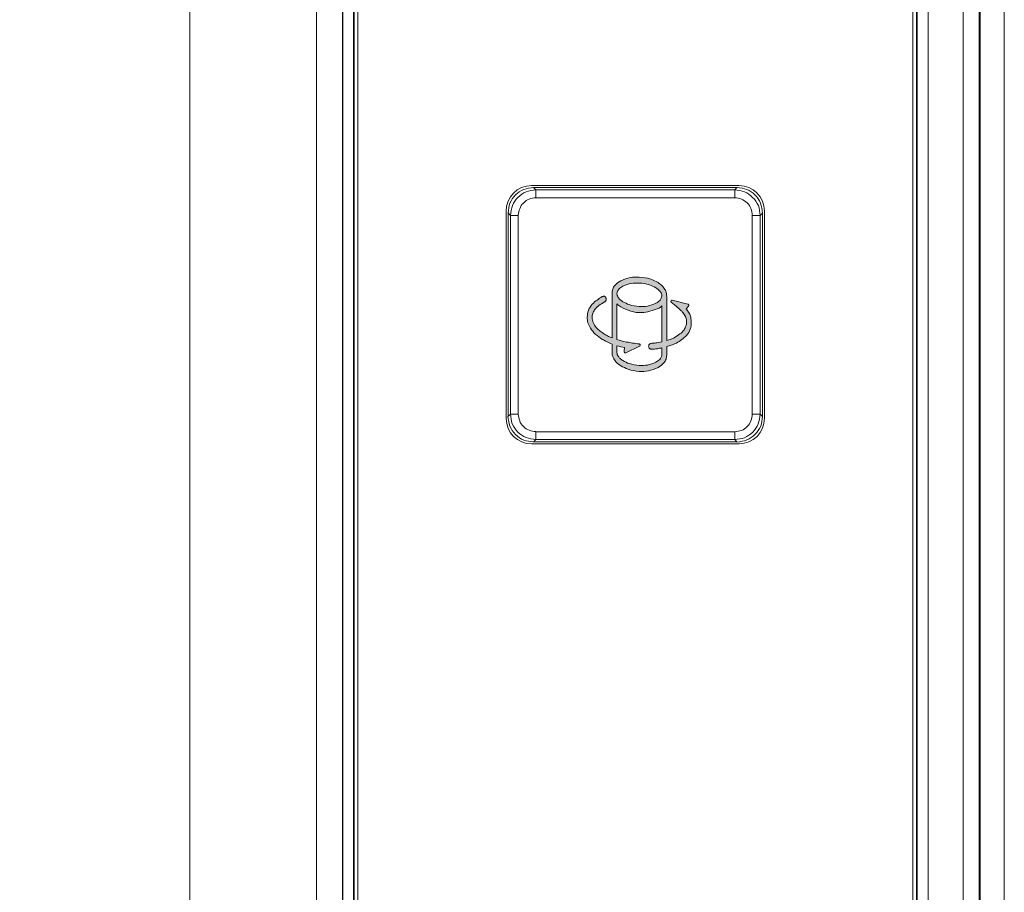
# Model space of a CAD drawing. Units: millimetres. Extents: x 121 to 221, y 620 to 720.
# Drawn here: x 155 to 159, y 691 to 694 of the extents above; entities that cross this region are included whole.
import ezdxf

# ---------------------------------------------------------------- set-up
doc = ezdxf.new("R2010")
doc.units = ezdxf.units.MM
doc.layers.add('圖層 1', color=7, linetype='Continuous', lineweight=0)
doc.dimstyles.new('ISO-25', dxfattribs={"dimtxt": 2.5, "dimasz": 2.5, "dimexe": 1.25, "dimexo": 0.625, "dimtad": 1, "dimdsep": 46, "dimtxsty": 'Standard', "dimcen": 2.5, "dimadec": 0, "dimazin": 0, "dimtfac": 1, "dimtmove": 0, "dimatfit": 3, "dimfxl": 0, "dimarcsym": 0})

# ---------------------------------------------------------------- blocks, each defined once
blk = doc.blocks.new('Block_7')
at = {"layer": '圖層 1'}
h = blk.add_hatch(color=18, dxfattribs=at)
h.dxf.hatch_style = 2
edge = h.paths.add_edge_path()
edge.add_spline(control_points=[(147.449, -164.427), (147.449, -164.435), (147.448, -164.441), (147.447, -164.447), (147.444, -164.453), (147.442, -164.458), (147.438, -164.465), (147.434, -164.471), (147.43, -164.477), (147.425, -164.482), (147.412, -164.496), (147.396, -164.507), (147.379, -164.516), (147.346, -164.53), (147.313, -164.543), (147.279, -164.55), (147.249, -164.555), (147.215, -164.555), (147.182, -164.555), (147.143, -164.55), (147.101, -164.545), (147.063, -164.533), (147.036, -164.525), (147.013, -164.51), (146.988, -164.497), (146.976, -164.49), (146.965, -164.482), (146.955, -164.472), (146.945, -164.465), (146.939, -164.456), (146.932, -164.446), (146.928, -164.438), (146.922, -164.432), (146.921, -164.425), (146.919, -164.417), (146.918, -164.409), (146.917, -164.401), (146.917, -164.401), (146.917, -164.399), (146.917, -164.399), (146.917, -164.399), (146.917, -164.32), (146.917, -164.32), (146.946, -164.328), (146.977, -164.336), (147.008, -164.342), (147.008, -164.342), (147.003, -164.385), (147.003, -164.385), (147.003, -164.387), (147.003, -164.388), (147.003, -164.389), (147.003, -164.39), (147.003, -164.392), (147.003, -164.393), (147.004, -164.394), (147.004, -164.396), (147.005, -164.397), (147.006, -164.398), (147.006, -164.399), (147.008, -164.4), (147.011, -164.403), (147.013, -164.404), (147.014, -164.404), (147.018, -164.404), (147.019, -164.403), (147.021, -164.403), (147.021, -164.403), (147.184, -164.327), (147.184, -164.327), (147.186, -164.327), (147.187, -164.326), (147.189, -164.324), (147.192, -164.319), (147.193, -164.317), (147.193, -164.315), (147.193, -164.315), (147.193, -164.311), (147.193, -164.311), (147.193, -164.309), (147.192, -164.308), (147.192, -164.306), (147.191, -164.305), (147.191, -164.304), (147.189, -164.303), (147.183, -164.3), (147.181, -164.3), (147.18, -164.299), (147.154, -164.296), (147.128, -164.292), (147.102, -164.289), (147.078, -164.285), (147.054, -164.28), (147.03, -164.277), (147.01, -164.271), (146.988, -164.268), (146.966, -164.262), (146.949, -164.259), (146.933, -164.253), (146.917, -164.248), (146.917, -164.248), (146.917, -163.824), (146.917, -163.824), (146.924, -163.831), (146.932, -163.838), (146.94, -163.844), (146.946, -163.85), (146.955, -163.854), (146.962, -163.858), (147, -163.878), (147.039, -163.898), (147.08, -163.911), (147.123, -163.924), (147.167, -163.93), (147.211, -163.927), (147.277, -163.923), (147.341, -163.902), (147.405, -163.88), (147.413, -163.875), (147.422, -163.871), (147.431, -163.865), (147.433, -163.863), (147.44, -163.856), (147.449, -163.846), (147.449, -163.846), (147.449, -164.273), (147.449, -164.273), (147.421, -164.279), (147.392, -164.286), (147.379, -164.287), (147.36, -164.291), (147.341, -164.291), (147.322, -164.293), (147.319, -164.293), (147.315, -164.294), (147.313, -164.294), (147.31, -164.295), (147.307, -164.297), (147.306, -164.299), (147.302, -164.301), (147.301, -164.302), (147.3, -164.306), (147.296, -164.309), (147.294, -164.313), (147.294, -164.317), (147.293, -164.321), (147.293, -164.325), (147.293, -164.33), (147.293, -164.334), (147.294, -164.339), (147.295, -164.343), (147.297, -164.347), (147.3, -164.351), (147.302, -164.353), (147.305, -164.356), (147.306, -164.358), (147.309, -164.359), (147.312, -164.36), (147.314, -164.362), (147.317, -164.362), (147.32, -164.363), (147.323, -164.363), (147.327, -164.363), (147.351, -164.361), (147.373, -164.359), (147.397, -164.356), (147.414, -164.353), (147.431, -164.349), (147.449, -164.346), (147.449, -164.346), (147.449, -164.425), (147.449, -164.425), (147.449, -164.425), (147.449, -164.427), (147.449, -164.427)], knot_values=[0, 0, 0, 0, 1, 1, 1, 2, 2, 2, 3, 3, 3, 4, 4, 4, 5, 5, 5, 6, 6, 6, 7, 7, 7, 8, 8, 8, 9, 9, 9, 10, 10, 10, 11, 11, 11, 12, 12, 12, 13, 13, 13, 14, 14, 14, 15, 15, 15, 16, 16, 16, 17, 17, 17, 18, 18, 18, 19, 19, 19, 20, 20, 20, 21, 21, 21, 22, 22, 22, 23, 23, 23, 24, 24, 24, 25, 25, 25, 26, 26, 26, 27, 27, 27, 28, 28, 28, 29, 29, 29, 30, 30, 30, 31, 31, 31, 32, 32, 32, 33, 33, 33, 34, 34, 34, 35, 35, 35, 36, 36, 36, 37, 37, 37, 38, 38, 38, 39, 39, 39, 40, 40, 40, 41, 41, 41, 42, 42, 42, 43, 43, 43, 44, 44, 44, 45, 45, 45, 46, 46, 46, 47, 47, 47, 48, 48, 48, 49, 49, 49, 50, 50, 50, 51, 51, 51, 52, 52, 52, 53, 53, 53, 54, 54, 54, 55, 55, 55, 56, 56, 56, 57, 57, 57, 58, 58, 58, 58], degree=3, periodic=0)
edge = h.paths.add_edge_path()
edge.add_spline(control_points=[(146.917, -163.701), (146.918, -163.695), (146.918, -163.69), (146.919, -163.683), (146.921, -163.677), (146.924, -163.671), (146.928, -163.665), (146.931, -163.659), (146.936, -163.653), (146.94, -163.649), (146.955, -163.633), (146.97, -163.624), (146.988, -163.613), (146.988, -163.613), (146.988, -163.612), (146.988, -163.612), (147.021, -163.599), (147.052, -163.587), (147.086, -163.581), (147.119, -163.575), (147.151, -163.576), (147.182, -163.576), (147.224, -163.58), (147.264, -163.583), (147.302, -163.597), (147.328, -163.606), (147.353, -163.62), (147.379, -163.632), (147.39, -163.641), (147.4, -163.647), (147.41, -163.657), (147.42, -163.664), (147.427, -163.674), (147.434, -163.684), (147.439, -163.69), (147.443, -163.698), (147.445, -163.706), (147.447, -163.713), (147.448, -163.72), (147.449, -163.728), (147.449, -163.728), (147.449, -163.731), (147.449, -163.731), (147.447, -163.74), (147.445, -163.749), (147.443, -163.757), (147.438, -163.768), (147.431, -163.776), (147.425, -163.783), (147.41, -163.798), (147.396, -163.807), (147.379, -163.817), (147.346, -163.83), (147.313, -163.843), (147.279, -163.85), (147.249, -163.855), (147.215, -163.855), (147.182, -163.856), (147.143, -163.851), (147.101, -163.846), (147.063, -163.832), (147.036, -163.824), (147.013, -163.81), (146.988, -163.798), (146.976, -163.79), (146.966, -163.782), (146.955, -163.774), (146.946, -163.766), (146.939, -163.758), (146.932, -163.748), (146.928, -163.741), (146.924, -163.734), (146.921, -163.726), (146.919, -163.72), (146.918, -163.712), (146.917, -163.704), (146.917, -163.704), (146.917, -163.701), (146.917, -163.701)], knot_values=[0, 0, 0, 0, 1, 1, 1, 2, 2, 2, 3, 3, 3, 4, 4, 4, 5, 5, 5, 6, 6, 6, 7, 7, 7, 8, 8, 8, 9, 9, 9, 10, 10, 10, 11, 11, 11, 12, 12, 12, 13, 13, 13, 14, 14, 14, 15, 15, 15, 16, 16, 16, 17, 17, 17, 18, 18, 18, 19, 19, 19, 20, 20, 20, 21, 21, 21, 22, 22, 22, 23, 23, 23, 24, 24, 24, 25, 25, 25, 26, 26, 26, 26], degree=3, periodic=0)
edge = h.paths.add_edge_path()
edge.add_spline(control_points=[(147.79, -163.969), (147.779, -163.937), (147.758, -163.908), (147.739, -163.881), (147.739, -163.881), (147.765, -163.851), (147.765, -163.851), (147.767, -163.849), (147.767, -163.848), (147.768, -163.845), (147.768, -163.844), (147.768, -163.842), (147.768, -163.84), (147.768, -163.839), (147.768, -163.837), (147.768, -163.835), (147.768, -163.834), (147.768, -163.833), (147.765, -163.828), (147.763, -163.828), (147.762, -163.827), (147.757, -163.826), (147.757, -163.826), (147.572, -163.781), (147.572, -163.781), (147.569, -163.781), (147.568, -163.782), (147.566, -163.781), (147.565, -163.781), (147.563, -163.782), (147.562, -163.783), (147.561, -163.784), (147.56, -163.784), (147.558, -163.79), (147.557, -163.791), (147.557, -163.792), (147.557, -163.795), (147.558, -163.796), (147.558, -163.797), (147.558, -163.798), (147.559, -163.8), (147.559, -163.802), (147.561, -163.803), (147.562, -163.806), (147.564, -163.806), (147.566, -163.807), (147.579, -163.817), (147.591, -163.828), (147.604, -163.838), (147.623, -163.853), (147.641, -163.87), (147.66, -163.887), (147.662, -163.89), (147.664, -163.891), (147.666, -163.894), (147.67, -163.896), (147.671, -163.9), (147.675, -163.903), (147.677, -163.906), (147.682, -163.909), (147.685, -163.912), (147.689, -163.918), (147.693, -163.922), (147.697, -163.926), (147.709, -163.941), (147.721, -163.957), (147.729, -163.975), (147.734, -163.985), (147.737, -163.997), (147.741, -164.007), (147.743, -164.017), (147.744, -164.028), (147.744, -164.04), (147.743, -164.056), (147.741, -164.072), (147.736, -164.086), (147.731, -164.103), (147.723, -164.117), (147.713, -164.131), (147.698, -164.15), (147.683, -164.167), (147.664, -164.181), (147.642, -164.198), (147.619, -164.21), (147.595, -164.225), (147.584, -164.229), (147.572, -164.237), (147.559, -164.241), (147.542, -164.247), (147.526, -164.253), (147.507, -164.259), (147.507, -164.259), (147.507, -163.741), (147.507, -163.741), (147.507, -163.741), (147.507, -163.734), (147.507, -163.734), (147.507, -163.734), (147.507, -163.732), (147.507, -163.732), (147.506, -163.717), (147.506, -163.704), (147.502, -163.69), (147.499, -163.678), (147.494, -163.664), (147.486, -163.652), (147.477, -163.636), (147.465, -163.622), (147.452, -163.609), (147.438, -163.594), (147.421, -163.583), (147.405, -163.571), (147.376, -163.556), (147.347, -163.541), (147.318, -163.529), (147.273, -163.515), (147.229, -163.51), (147.182, -163.505), (147.147, -163.504), (147.11, -163.504), (147.074, -163.511), (147.036, -163.519), (146.998, -163.534), (146.962, -163.549), (146.962, -163.549), (146.962, -163.549), (146.962, -163.549), (146.937, -163.565), (146.911, -163.581), (146.892, -163.604), (146.881, -163.617), (146.872, -163.632), (146.867, -163.649), (146.862, -163.664), (146.86, -163.682), (146.858, -163.698), (146.858, -163.698), (146.858, -163.703), (146.858, -163.703), (146.858, -163.703), (146.858, -164.228), (146.858, -164.227), (146.845, -164.221), (146.83, -164.215), (146.817, -164.209), (146.801, -164.201), (146.784, -164.192), (146.769, -164.183), (146.734, -164.158), (146.7, -164.136), (146.67, -164.103), (146.655, -164.086), (146.642, -164.066), (146.634, -164.045), (146.627, -164.025), (146.625, -164.005), (146.621, -163.985), (146.623, -163.969), (146.625, -163.953), (146.63, -163.937), (146.634, -163.922), (146.643, -163.908), (146.652, -163.895), (146.666, -163.875), (146.684, -163.858), (146.701, -163.844), (146.723, -163.827), (146.745, -163.814), (146.769, -163.801), (146.773, -163.8), (146.775, -163.798), (146.777, -163.795), (146.78, -163.793), (146.783, -163.791), (146.784, -163.787), (146.785, -163.785), (146.786, -163.781), (146.788, -163.779), (146.789, -163.775), (146.789, -163.77), (146.789, -163.766), (146.789, -163.761), (146.788, -163.757), (146.786, -163.754), (146.784, -163.749), (146.783, -163.745), (146.78, -163.743), (146.777, -163.738), (146.774, -163.737), (146.771, -163.734), (146.769, -163.734), (146.766, -163.733), (146.762, -163.732), (146.76, -163.733), (146.757, -163.733), (146.754, -163.734), (146.75, -163.735), (146.747, -163.735), (146.743, -163.737), (146.701, -163.763), (146.658, -163.789), (146.623, -163.828), (146.605, -163.848), (146.588, -163.873), (146.579, -163.9), (146.569, -163.927), (146.566, -163.954), (146.563, -163.982), (146.565, -164.004), (146.567, -164.027), (146.572, -164.048), (146.579, -164.07), (146.59, -164.09), (146.601, -164.11), (146.618, -164.137), (146.638, -164.162), (146.66, -164.183), (146.687, -164.206), (146.716, -164.225), (146.743, -164.246), (146.76, -164.254), (146.775, -164.263), (146.791, -164.271), (146.813, -164.282), (146.835, -164.291), (146.858, -164.3), (146.858, -164.3), (146.858, -164.393), (146.858, -164.393), (146.858, -164.393), (146.858, -164.399), (146.858, -164.399), (146.859, -164.413), (146.86, -164.426), (146.864, -164.439), (146.867, -164.452), (146.873, -164.466), (146.88, -164.477), (146.888, -164.493), (146.901, -164.508), (146.913, -164.52), (146.928, -164.535), (146.944, -164.547), (146.962, -164.559), (146.99, -164.573), (147.018, -164.589), (147.048, -164.6), (147.091, -164.615), (147.137, -164.62), (147.182, -164.625), (147.219, -164.626), (147.256, -164.625), (147.29, -164.619), (147.329, -164.612), (147.367, -164.596), (147.405, -164.58), (147.43, -164.564), (147.454, -164.548), (147.473, -164.525), (147.483, -164.513), (147.494, -164.497), (147.499, -164.481), (147.505, -164.465), (147.506, -164.448), (147.507, -164.431), (147.507, -164.431), (147.507, -164.427), (147.507, -164.427), (147.507, -164.427), (147.507, -164.394), (147.507, -164.394), (147.507, -164.394), (147.507, -164.331), (147.507, -164.331), (147.526, -164.326), (147.543, -164.321), (147.561, -164.315), (147.581, -164.307), (147.602, -164.297), (147.622, -164.289), (147.665, -164.262), (147.708, -164.236), (147.743, -164.198), (147.761, -164.176), (147.778, -164.151), (147.787, -164.124), (147.808, -164.074), (147.797, -163.992), (147.79, -163.969)], knot_values=[0, 0, 0, 0, 1, 1, 1, 2, 2, 2, 3, 3, 3, 4, 4, 4, 5, 5, 5, 6, 6, 6, 7, 7, 7, 8, 8, 8, 9, 9, 9, 10, 10, 10, 11, 11, 11, 12, 12, 12, 13, 13, 13, 14, 14, 14, 15, 15, 15, 16, 16, 16, 17, 17, 17, 18, 18, 18, 19, 19, 19, 20, 20, 20, 21, 21, 21, 22, 22, 22, 23, 23, 23, 24, 24, 24, 25, 25, 25, 26, 26, 26, 27, 27, 27, 28, 28, 28, 29, 29, 29, 30, 30, 30, 31, 31, 31, 32, 32, 32, 33, 33, 33, 34, 34, 34, 35, 35, 35, 36, 36, 36, 37, 37, 37, 38, 38, 38, 39, 39, 39, 40, 40, 40, 41, 41, 41, 42, 42, 42, 43, 43, 43, 44, 44, 44, 45, 45, 45, 46, 46, 46, 47, 47, 47, 48, 48, 48, 49, 49, 49, 50, 50, 50, 51, 51, 51, 52, 52, 52, 53, 53, 53, 54, 54, 54, 55, 55, 55, 56, 56, 56, 57, 57, 57, 58, 58, 58, 59, 59, 59, 60, 60, 60, 61, 61, 61, 62, 62, 62, 63, 63, 63, 64, 64, 64, 65, 65, 65, 66, 66, 66, 67, 67, 67, 68, 68, 68, 69, 69, 69, 70, 70, 70, 71, 71, 71, 72, 72, 72, 73, 73, 73, 74, 74, 74, 75, 75, 75, 76, 76, 76, 77, 77, 77, 78, 78, 78, 79, 79, 79, 80, 80, 80, 81, 81, 81, 82, 82, 82, 83, 83, 83, 84, 84, 84, 85, 85, 85, 86, 86, 86, 87, 87, 87, 88, 88, 88, 89, 89, 89, 90, 90, 90, 91, 91, 91, 92, 92, 92, 93, 93, 93, 94, 94, 94, 95, 95, 95, 96, 96, 96, 96], degree=3, periodic=0)
edge.add_line((147.79, -163.969), (147.79, -163.969))
at = {"layer": '圖層 1', "color": 18, "lineweight": 9}
for p, q in [((151.024, -179.9), (151.024, -130.667)), ((143.351, -131.223), (143.351, -179.344)), ((143.659, -179.296), (143.659, -131.273)), ((143.663, -179.296), (143.663, -131.273)), ((143.788, -131.272), (143.788, -179.295)), ((143.799, -131.272), (143.799, -179.295)), ((143.842, -131.272), (143.842, -179.295)), ((150.427, -179.296), (150.427, -131.273)), ((150.47, -179.296), (150.47, -131.273)), ((150.481, -179.296), (150.481, -131.273)), ((150.61, -131.272), (150.61, -179.295)), ((150.61, -131.272), (150.61, -179.295)), ((151.217, -179.296), (151.217, -131.273)), ((151.228, -131.272), (151.228, -179.295)), ((151.514, -179.296), (151.514, -131.273)), ((141.849, -139.435), (141.849, -171.133)), ((141.849, -139.435), (141.849, -171.133)), ((141.849, -139.435), (141.849, -171.133)), ((148.365, -162.419), (145.902, -162.419)), ((145.926, -162.442), (145.956, -162.472)), ((145.926, -162.442), (148.343, -162.442)), ((148.314, -162.471), (145.954, -162.471)), ((145.955, -162.564), (145.955, -162.472)), ((148.314, -162.471), (148.341, -162.443)), ((148.314, -162.564), (148.314, -162.472)), ((148.314, -162.564), (145.954, -162.564)), ((145.602, -162.721), (145.602, -165.184)), ((145.624, -162.744), (145.654, -162.774)), ((145.624, -162.744), (145.624, -165.161)), ((145.653, -162.773), (145.653, -165.133)), ((145.746, -162.773), (145.654, -162.773)), ((145.746, -162.773), (145.746, -165.133)), ((148.523, -165.132), (148.523, -162.772)), ((148.523, -162.773), (148.615, -162.773)), ((148.616, -162.773), (148.643, -162.746)), ((148.616, -165.132), (148.616, -162.772)), ((148.644, -165.16), (148.644, -162.744)), ((148.667, -165.183), (148.667, -162.72)), ((145.653, -165.132), (145.623, -165.162)), ((145.746, -165.132), (145.654, -165.132)), ((148.523, -165.132), (148.615, -165.132)), ((148.616, -165.132), (148.643, -165.159)), ((145.955, -165.341), (148.315, -165.341)), ((145.955, -165.341), (145.955, -165.433)), ((148.314, -165.341), (148.314, -165.433)), ((145.955, -165.434), (145.925, -165.464)), ((148.343, -165.462), (145.926, -165.462)), ((145.955, -165.434), (148.315, -165.434)), ((148.314, -165.434), (148.341, -165.461)), ((145.904, -165.485), (148.366, -165.485))]:
    blk.add_line(p, q, dxfattribs=at)
for points in [[(145.904, -162.419), (145.736, -162.419), (145.6, -162.555), (145.6, -162.723)], [(148.667, -162.721), (148.667, -162.554), (148.532, -162.418), (148.364, -162.418)], [(145.602, -165.183), (145.602, -165.351), (145.737, -165.486), (145.905, -165.486)], [(148.365, -165.485), (148.533, -165.485), (148.668, -165.35), (148.668, -165.182)]]:
    blk.add_open_spline(points, degree=3, dxfattribs=at)
for points in [[(145.624, -162.744), (145.629, -162.703), (145.632, -162.665), (145.646, -162.628), (145.662, -162.592), (145.684, -162.56), (145.713, -162.53), (145.74, -162.503), (145.773, -162.479), (145.811, -162.465), (145.846, -162.452), (145.886, -162.446), (145.927, -162.441)], [(145.955, -162.471), (145.914, -162.476), (145.876, -162.479), (145.838, -162.492), (145.803, -162.508), (145.771, -162.53), (145.741, -162.56), (145.714, -162.587), (145.689, -162.619), (145.676, -162.657), (145.662, -162.692), (145.657, -162.733), (145.652, -162.774)], [(148.616, -162.773), (148.611, -162.732), (148.608, -162.694), (148.595, -162.656), (148.578, -162.621), (148.557, -162.589), (148.527, -162.559), (148.5, -162.532), (148.467, -162.507), (148.429, -162.494), (148.394, -162.48), (148.354, -162.475), (148.313, -162.469)], [(148.343, -162.442), (148.383, -162.448), (148.421, -162.451), (148.459, -162.464), (148.494, -162.48), (148.527, -162.502), (148.556, -162.532), (148.583, -162.559), (148.608, -162.591), (148.621, -162.629), (148.635, -162.664), (148.64, -162.705), (148.646, -162.746)], [(145.955, -162.564), (145.928, -162.566), (145.901, -162.569), (145.873, -162.58), (145.849, -162.588), (145.827, -162.604), (145.806, -162.626), (145.787, -162.645), (145.771, -162.666), (145.763, -162.694), (145.752, -162.718), (145.749, -162.745), (145.746, -162.772)], [(148.523, -162.773), (148.52, -162.746), (148.518, -162.718), (148.507, -162.691), (148.499, -162.667), (148.483, -162.645), (148.461, -162.624), (148.442, -162.605), (148.42, -162.589), (148.393, -162.58), (148.369, -162.57), (148.342, -162.567), (148.315, -162.564)], [(145.926, -165.463), (145.885, -165.457), (145.848, -165.455), (145.81, -165.441), (145.774, -165.425), (145.742, -165.403), (145.712, -165.373), (145.685, -165.346), (145.661, -165.314), (145.647, -165.276), (145.634, -165.241), (145.628, -165.2), (145.623, -165.16)], [(145.653, -165.132), (145.658, -165.173), (145.661, -165.211), (145.674, -165.248), (145.691, -165.284), (145.712, -165.316), (145.742, -165.346), (145.769, -165.373), (145.802, -165.397), (145.839, -165.411), (145.875, -165.424), (145.915, -165.43), (145.956, -165.435)], [(145.746, -165.132), (145.748, -165.159), (145.751, -165.186), (145.762, -165.213), (145.77, -165.238), (145.786, -165.259), (145.808, -165.281), (145.827, -165.3), (145.849, -165.316), (145.876, -165.324), (145.9, -165.335), (145.927, -165.338), (145.954, -165.34)], [(148.314, -165.434), (148.355, -165.429), (148.393, -165.426), (148.431, -165.412), (148.466, -165.396), (148.498, -165.375), (148.528, -165.345), (148.555, -165.318), (148.579, -165.285), (148.593, -165.247), (148.606, -165.212), (148.612, -165.172), (148.617, -165.131)], [(148.314, -165.341), (148.341, -165.338), (148.368, -165.336), (148.395, -165.325), (148.42, -165.317), (148.441, -165.3), (148.463, -165.279), (148.482, -165.26), (148.498, -165.238), (148.506, -165.211), (148.517, -165.187), (148.52, -165.16), (148.523, -165.133)], [(148.644, -165.16), (148.639, -165.201), (148.636, -165.239), (148.623, -165.277), (148.606, -165.312), (148.585, -165.345), (148.555, -165.374), (148.528, -165.401), (148.496, -165.426), (148.458, -165.439), (148.422, -165.453), (148.382, -165.458), (148.341, -165.464)]]:
    blk.add_open_spline(points, degree=3, knots=[0, 0, 0, 0, 1, 1, 1, 2, 2, 2, 3, 3, 3, 4, 4, 4, 4], dxfattribs=at)
at = {"layer": '圖層 1'}
for points, knots in [([(147.79, -163.969), (147.779, -163.937), (147.758, -163.908), (147.739, -163.881), (147.739, -163.881), (147.765, -163.851), (147.765, -163.851), (147.767, -163.849), (147.767, -163.848), (147.768, -163.845), (147.768, -163.844), (147.768, -163.842), (147.768, -163.84), (147.768, -163.839), (147.768, -163.837), (147.768, -163.835), (147.768, -163.834), (147.768, -163.833), (147.765, -163.828), (147.763, -163.828), (147.762, -163.827), (147.757, -163.826), (147.757, -163.826), (147.572, -163.781), (147.572, -163.781), (147.569, -163.781), (147.568, -163.782), (147.566, -163.781), (147.565, -163.781), (147.563, -163.782), (147.562, -163.783), (147.561, -163.784), (147.56, -163.784), (147.558, -163.79), (147.557, -163.791), (147.557, -163.792), (147.557, -163.795), (147.558, -163.796), (147.558, -163.797), (147.558, -163.798), (147.559, -163.8), (147.559, -163.802), (147.561, -163.803), (147.562, -163.806), (147.564, -163.806), (147.566, -163.807), (147.579, -163.817), (147.591, -163.828), (147.604, -163.838), (147.623, -163.853), (147.641, -163.87), (147.66, -163.887), (147.662, -163.89), (147.664, -163.891), (147.666, -163.894), (147.67, -163.896), (147.671, -163.9), (147.675, -163.903), (147.677, -163.906), (147.682, -163.909), (147.685, -163.912), (147.689, -163.918), (147.693, -163.922), (147.697, -163.926), (147.709, -163.941), (147.721, -163.957), (147.729, -163.975), (147.734, -163.985), (147.737, -163.997), (147.741, -164.007), (147.743, -164.017), (147.744, -164.028), (147.744, -164.04), (147.743, -164.056), (147.741, -164.072), (147.736, -164.086), (147.731, -164.103), (147.723, -164.117), (147.713, -164.131), (147.698, -164.15), (147.683, -164.167), (147.664, -164.181), (147.642, -164.198), (147.619, -164.21), (147.595, -164.225), (147.584, -164.229), (147.572, -164.237), (147.559, -164.241), (147.542, -164.247), (147.526, -164.253), (147.507, -164.259), (147.507, -164.259), (147.507, -163.741), (147.507, -163.741), (147.507, -163.741), (147.507, -163.734), (147.507, -163.734), (147.507, -163.734), (147.507, -163.732), (147.507, -163.732), (147.506, -163.717), (147.506, -163.704), (147.502, -163.69), (147.499, -163.678), (147.494, -163.664), (147.486, -163.652), (147.477, -163.636), (147.465, -163.622), (147.452, -163.609), (147.438, -163.594), (147.421, -163.583), (147.405, -163.571), (147.376, -163.556), (147.347, -163.541), (147.318, -163.529), (147.273, -163.515), (147.229, -163.51), (147.182, -163.505), (147.147, -163.504), (147.11, -163.504), (147.074, -163.511), (147.036, -163.519), (146.998, -163.534), (146.962, -163.549), (146.962, -163.549), (146.962, -163.549), (146.962, -163.549), (146.937, -163.565), (146.911, -163.581), (146.892, -163.604), (146.881, -163.617), (146.872, -163.632), (146.867, -163.649), (146.862, -163.664), (146.86, -163.682), (146.858, -163.698), (146.858, -163.698), (146.858, -163.703), (146.858, -163.703), (146.858, -163.703), (146.858, -164.228), (146.858, -164.227), (146.845, -164.221), (146.83, -164.215), (146.817, -164.209), (146.801, -164.201), (146.784, -164.192), (146.769, -164.183), (146.734, -164.158), (146.7, -164.136), (146.67, -164.103), (146.655, -164.086), (146.642, -164.066), (146.634, -164.045), (146.627, -164.025), (146.625, -164.005), (146.621, -163.985), (146.623, -163.969), (146.625, -163.953), (146.63, -163.937), (146.634, -163.922), (146.643, -163.908), (146.652, -163.895), (146.666, -163.875), (146.684, -163.858), (146.701, -163.844), (146.723, -163.827), (146.745, -163.814), (146.769, -163.801), (146.773, -163.8), (146.775, -163.798), (146.777, -163.795), (146.78, -163.793), (146.783, -163.791), (146.784, -163.787), (146.785, -163.785), (146.786, -163.781), (146.788, -163.779), (146.789, -163.775), (146.789, -163.77), (146.789, -163.766), (146.789, -163.761), (146.788, -163.757), (146.786, -163.754), (146.784, -163.749), (146.783, -163.745), (146.78, -163.743), (146.777, -163.738), (146.774, -163.737), (146.771, -163.734), (146.769, -163.734), (146.766, -163.733), (146.762, -163.732), (146.76, -163.733), (146.757, -163.733), (146.754, -163.734), (146.75, -163.735), (146.747, -163.735), (146.743, -163.737), (146.701, -163.763), (146.658, -163.789), (146.623, -163.828), (146.605, -163.848), (146.588, -163.873), (146.579, -163.9), (146.569, -163.927), (146.566, -163.954), (146.563, -163.982), (146.565, -164.004), (146.567, -164.027), (146.572, -164.048), (146.579, -164.07), (146.59, -164.09), (146.601, -164.11), (146.618, -164.137), (146.638, -164.162), (146.66, -164.183), (146.687, -164.206), (146.716, -164.225), (146.743, -164.246), (146.76, -164.254), (146.775, -164.263), (146.791, -164.271), (146.813, -164.282), (146.835, -164.291), (146.858, -164.3), (146.858, -164.3), (146.858, -164.393), (146.858, -164.393), (146.858, -164.393), (146.858, -164.399), (146.858, -164.399), (146.859, -164.413), (146.86, -164.426), (146.864, -164.439), (146.867, -164.452), (146.873, -164.466), (146.88, -164.477), (146.888, -164.493), (146.901, -164.508), (146.913, -164.52), (146.928, -164.535), (146.944, -164.547), (146.962, -164.559), (146.99, -164.573), (147.018, -164.589), (147.048, -164.6), (147.091, -164.615), (147.137, -164.62), (147.182, -164.625), (147.219, -164.626), (147.256, -164.625), (147.29, -164.619), (147.329, -164.612), (147.367, -164.596), (147.405, -164.58), (147.43, -164.564), (147.454, -164.548), (147.473, -164.525), (147.483, -164.513), (147.494, -164.497), (147.499, -164.481), (147.505, -164.465), (147.506, -164.448), (147.507, -164.431), (147.507, -164.431), (147.507, -164.427), (147.507, -164.427), (147.507, -164.427), (147.507, -164.394), (147.507, -164.394), (147.507, -164.394), (147.507, -164.331), (147.507, -164.331), (147.526, -164.326), (147.543, -164.321), (147.561, -164.315), (147.581, -164.307), (147.602, -164.297), (147.622, -164.289), (147.665, -164.262), (147.708, -164.236), (147.743, -164.198), (147.761, -164.176), (147.778, -164.151), (147.787, -164.124), (147.808, -164.074), (147.797, -163.992), (147.79, -163.969)], [0, 0, 0, 0, 1, 1, 1, 2, 2, 2, 3, 3, 3, 4, 4, 4, 5, 5, 5, 6, 6, 6, 7, 7, 7, 8, 8, 8, 9, 9, 9, 10, 10, 10, 11, 11, 11, 12, 12, 12, 13, 13, 13, 14, 14, 14, 15, 15, 15, 16, 16, 16, 17, 17, 17, 18, 18, 18, 19, 19, 19, 20, 20, 20, 21, 21, 21, 22, 22, 22, 23, 23, 23, 24, 24, 24, 25, 25, 25, 26, 26, 26, 27, 27, 27, 28, 28, 28, 29, 29, 29, 30, 30, 30, 31, 31, 31, 32, 32, 32, 33, 33, 33, 34, 34, 34, 35, 35, 35, 36, 36, 36, 37, 37, 37, 38, 38, 38, 39, 39, 39, 40, 40, 40, 41, 41, 41, 42, 42, 42, 43, 43, 43, 44, 44, 44, 45, 45, 45, 46, 46, 46, 47, 47, 47, 48, 48, 48, 49, 49, 49, 50, 50, 50, 51, 51, 51, 52, 52, 52, 53, 53, 53, 54, 54, 54, 55, 55, 55, 56, 56, 56, 57, 57, 57, 58, 58, 58, 59, 59, 59, 60, 60, 60, 61, 61, 61, 62, 62, 62, 63, 63, 63, 64, 64, 64, 65, 65, 65, 66, 66, 66, 67, 67, 67, 68, 68, 68, 69, 69, 69, 70, 70, 70, 71, 71, 71, 72, 72, 72, 73, 73, 73, 74, 74, 74, 75, 75, 75, 76, 76, 76, 77, 77, 77, 78, 78, 78, 79, 79, 79, 80, 80, 80, 81, 81, 81, 82, 82, 82, 83, 83, 83, 84, 84, 84, 85, 85, 85, 86, 86, 86, 87, 87, 87, 88, 88, 88, 89, 89, 89, 90, 90, 90, 91, 91, 91, 92, 92, 92, 93, 93, 93, 94, 94, 94, 95, 95, 95, 96, 96, 96, 96]), ([(146.917, -163.701), (146.918, -163.695), (146.918, -163.69), (146.919, -163.683), (146.921, -163.677), (146.924, -163.671), (146.928, -163.665), (146.931, -163.659), (146.936, -163.653), (146.94, -163.649), (146.955, -163.633), (146.97, -163.624), (146.988, -163.613), (146.988, -163.613), (146.988, -163.612), (146.988, -163.612), (147.021, -163.599), (147.052, -163.587), (147.086, -163.581), (147.119, -163.575), (147.151, -163.576), (147.182, -163.576), (147.224, -163.58), (147.264, -163.583), (147.302, -163.597), (147.328, -163.606), (147.353, -163.62), (147.379, -163.632), (147.39, -163.641), (147.4, -163.647), (147.41, -163.657), (147.42, -163.664), (147.427, -163.674), (147.434, -163.684), (147.439, -163.69), (147.443, -163.698), (147.445, -163.706), (147.447, -163.713), (147.448, -163.72), (147.449, -163.728), (147.449, -163.728), (147.449, -163.731), (147.449, -163.731), (147.447, -163.74), (147.445, -163.749), (147.443, -163.757), (147.438, -163.768), (147.431, -163.776), (147.425, -163.783), (147.41, -163.798), (147.396, -163.807), (147.379, -163.817), (147.346, -163.83), (147.313, -163.843), (147.279, -163.85), (147.249, -163.855), (147.215, -163.855), (147.182, -163.856), (147.143, -163.851), (147.101, -163.846), (147.063, -163.832), (147.036, -163.824), (147.013, -163.81), (146.988, -163.798), (146.976, -163.79), (146.966, -163.782), (146.955, -163.774), (146.946, -163.766), (146.939, -163.758), (146.932, -163.748), (146.928, -163.741), (146.924, -163.734), (146.921, -163.726), (146.919, -163.72), (146.918, -163.712), (146.917, -163.704), (146.917, -163.704), (146.917, -163.701), (146.917, -163.701)], [0, 0, 0, 0, 1, 1, 1, 2, 2, 2, 3, 3, 3, 4, 4, 4, 5, 5, 5, 6, 6, 6, 7, 7, 7, 8, 8, 8, 9, 9, 9, 10, 10, 10, 11, 11, 11, 12, 12, 12, 13, 13, 13, 14, 14, 14, 15, 15, 15, 16, 16, 16, 17, 17, 17, 18, 18, 18, 19, 19, 19, 20, 20, 20, 21, 21, 21, 22, 22, 22, 23, 23, 23, 24, 24, 24, 25, 25, 25, 26, 26, 26, 26]), ([(147.449, -164.427), (147.449, -164.435), (147.448, -164.441), (147.447, -164.447), (147.444, -164.453), (147.442, -164.458), (147.438, -164.465), (147.434, -164.471), (147.43, -164.477), (147.425, -164.482), (147.412, -164.496), (147.396, -164.507), (147.379, -164.516), (147.346, -164.53), (147.313, -164.543), (147.279, -164.55), (147.249, -164.555), (147.215, -164.555), (147.182, -164.555), (147.143, -164.55), (147.101, -164.545), (147.063, -164.533), (147.036, -164.525), (147.013, -164.51), (146.988, -164.497), (146.976, -164.49), (146.965, -164.482), (146.955, -164.472), (146.945, -164.465), (146.939, -164.456), (146.932, -164.446), (146.928, -164.438), (146.922, -164.432), (146.921, -164.425), (146.919, -164.417), (146.918, -164.409), (146.917, -164.401), (146.917, -164.401), (146.917, -164.399), (146.917, -164.399), (146.917, -164.399), (146.917, -164.32), (146.917, -164.32), (146.946, -164.328), (146.977, -164.336), (147.008, -164.342), (147.008, -164.342), (147.003, -164.385), (147.003, -164.385), (147.003, -164.387), (147.003, -164.388), (147.003, -164.389), (147.003, -164.39), (147.003, -164.392), (147.003, -164.393), (147.004, -164.394), (147.004, -164.396), (147.005, -164.397), (147.006, -164.398), (147.006, -164.399), (147.008, -164.4), (147.011, -164.403), (147.013, -164.404), (147.014, -164.404), (147.018, -164.404), (147.019, -164.403), (147.021, -164.403), (147.021, -164.403), (147.184, -164.327), (147.184, -164.327), (147.186, -164.327), (147.187, -164.326), (147.189, -164.324), (147.192, -164.319), (147.193, -164.317), (147.193, -164.315), (147.193, -164.315), (147.193, -164.311), (147.193, -164.311), (147.193, -164.309), (147.192, -164.308), (147.192, -164.306), (147.191, -164.305), (147.191, -164.304), (147.189, -164.303), (147.183, -164.3), (147.181, -164.3), (147.18, -164.299), (147.154, -164.296), (147.128, -164.292), (147.102, -164.289), (147.078, -164.285), (147.054, -164.28), (147.03, -164.277), (147.01, -164.271), (146.988, -164.268), (146.966, -164.262), (146.949, -164.259), (146.933, -164.253), (146.917, -164.248), (146.917, -164.248), (146.917, -163.824), (146.917, -163.824), (146.924, -163.831), (146.932, -163.838), (146.94, -163.844), (146.946, -163.85), (146.955, -163.854), (146.962, -163.858), (147, -163.878), (147.039, -163.898), (147.08, -163.911), (147.123, -163.924), (147.167, -163.93), (147.211, -163.927), (147.277, -163.923), (147.341, -163.902), (147.405, -163.88), (147.413, -163.875), (147.422, -163.871), (147.431, -163.865), (147.433, -163.863), (147.44, -163.856), (147.449, -163.846), (147.449, -163.846), (147.449, -164.273), (147.449, -164.273), (147.421, -164.279), (147.392, -164.286), (147.379, -164.287), (147.36, -164.291), (147.341, -164.291), (147.322, -164.293), (147.319, -164.293), (147.315, -164.294), (147.313, -164.294), (147.31, -164.295), (147.307, -164.297), (147.306, -164.299), (147.302, -164.301), (147.301, -164.302), (147.3, -164.306), (147.296, -164.309), (147.294, -164.313), (147.294, -164.317), (147.293, -164.321), (147.293, -164.325), (147.293, -164.33), (147.293, -164.334), (147.294, -164.339), (147.295, -164.343), (147.297, -164.347), (147.3, -164.351), (147.302, -164.353), (147.305, -164.356), (147.306, -164.358), (147.309, -164.359), (147.312, -164.36), (147.314, -164.362), (147.317, -164.362), (147.32, -164.363), (147.323, -164.363), (147.327, -164.363), (147.351, -164.361), (147.373, -164.359), (147.397, -164.356), (147.414, -164.353), (147.431, -164.349), (147.449, -164.346), (147.449, -164.346), (147.449, -164.425), (147.449, -164.425), (147.449, -164.425), (147.449, -164.427), (147.449, -164.427)], [0, 0, 0, 0, 1, 1, 1, 2, 2, 2, 3, 3, 3, 4, 4, 4, 5, 5, 5, 6, 6, 6, 7, 7, 7, 8, 8, 8, 9, 9, 9, 10, 10, 10, 11, 11, 11, 12, 12, 12, 13, 13, 13, 14, 14, 14, 15, 15, 15, 16, 16, 16, 17, 17, 17, 18, 18, 18, 19, 19, 19, 20, 20, 20, 21, 21, 21, 22, 22, 22, 23, 23, 23, 24, 24, 24, 25, 25, 25, 26, 26, 26, 27, 27, 27, 28, 28, 28, 29, 29, 29, 30, 30, 30, 31, 31, 31, 32, 32, 32, 33, 33, 33, 34, 34, 34, 35, 35, 35, 36, 36, 36, 37, 37, 37, 38, 38, 38, 39, 39, 39, 40, 40, 40, 41, 41, 41, 42, 42, 42, 43, 43, 43, 44, 44, 44, 45, 45, 45, 46, 46, 46, 47, 47, 47, 48, 48, 48, 49, 49, 49, 50, 50, 50, 51, 51, 51, 52, 52, 52, 53, 53, 53, 54, 54, 54, 55, 55, 55, 56, 56, 56, 57, 57, 57, 58, 58, 58, 58])]:
    blk.add_open_spline(points, degree=3, knots=knots, dxfattribs=at)
blk = doc.blocks.new('*D17560')
at = {"color": 0, "lineweight": -2}
for p, q in [((153.2061, 705.1073), (153.2061, 707.6073)), ((156.0152, 702.6073), (151.9561, 702.6073)), ((153.2061, 702.6073), (153.2061, 688.6531)), ((156.0155, 688.6531), (151.9561, 688.6531)), ((153.2061, 686.1531), (153.2061, 683.6531))]:
    blk.add_line(p, q, dxfattribs=at)
at = {"color": 0}
for points in [[(152.7895, 705.1073), (153.6228, 705.1073), (153.2061, 702.6073)], [(152.7895, 686.1531), (153.6228, 686.1531), (153.2061, 688.6531)]]:
    blk.add_solid(points, dxfattribs=at)
at = {"layer": 'Defpoints', "color": 0}
for p in [(156.6402, 702.6073), (153.2061, 688.6531), (156.6405, 688.6531)]:
    blk.add_point(p, dxfattribs=at)
at = {"color": 0, "insert": (149.7061, 695.6302), "char_height": 3, "attachment_point": 5, "rotation": 90}
blk.add_mtext('170', dxfattribs=at)

msp = doc.modelspace()

# ---------------------------------------------------------------- block references
at = {"layer": '圖層 1', "xscale": 0.280000000000004, "yscale": 0.2800000000000636, "zscale": 0.28}
msp.add_blockref('Block_7', (116.2296, 739.1097), dxfattribs=at)

# ---------------------------------------------------------------- dimensions: what is measured, and where the dimension line sits
dim = msp.add_linear_dim(base=(153.2061, 688.6531), p1=(156.6402, 702.6073), p2=(156.6405, 688.6531), angle=90, text='170', dimstyle='ISO-25', override={"dimtxt": 3, "dimgap": 2})
dim.commit()
dim.dimension.update_dxf_attribs({"geometry": '*D17560', "text_midpoint": (153.2061, 695.6302), "dimtype": 160})

doc.saveas('drawing.dxf')
